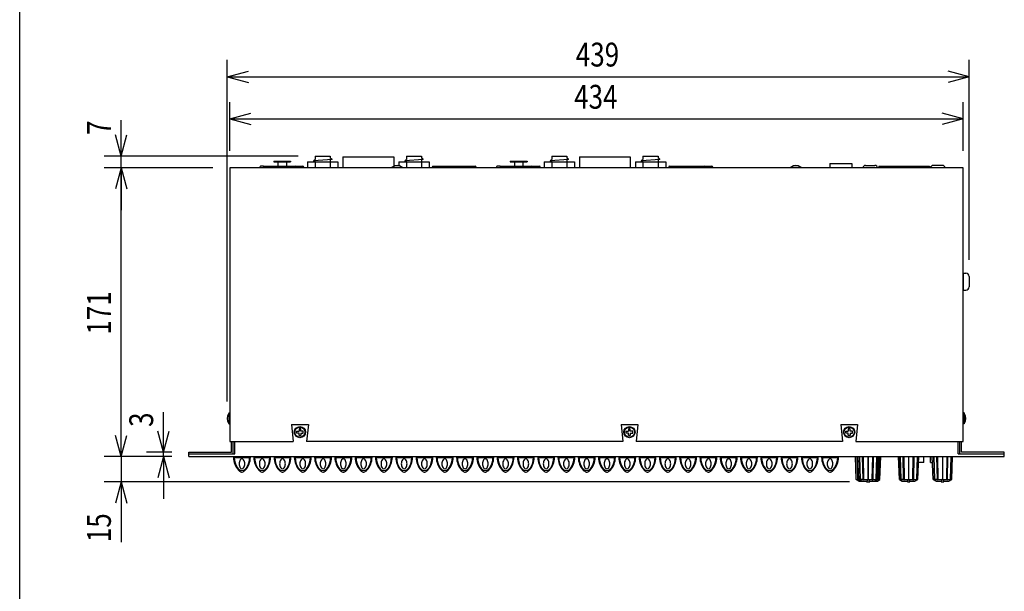
# Model space of a CAD drawing. Extents: x -100 to 800, y -246 to 1090.
# Drawn here: x -100 to 483, y 140 to 479 of the extents above; entities that cross this region are included whole.
import ezdxf
from ezdxf.enums import TextEntityAlignment as Align

# ---------------------------------------------------------------- set-up
doc = ezdxf.new("R2010")
doc.units = 0
doc.header["$LTSCALE"] = 25.4
for name, color, linetype in [('DATA', 7, 'CONTINUOUS'), ('DIMNSIONS', 7, 'CONTINUOUS'), ('HIBINO-BASE', 7, 'CONTINUOUS')]:
    doc.layers.add(name, color=color, linetype=linetype)
doc.styles.get("Standard").update_dxf_attribs({"font": 'txt', "bigfont": 'BIGFONT.SHX'})

msp = doc.modelspace()

# ---------------------------------------------------------------- linework, layer by layer
at = {"layer": 'DATA', "color": 7}
for p, q in [((73.84, 395.29), (84.8, 396.25)), ((74.8, 398), (74.8, 395.87)), ((74.8, 398), (83.8, 398)), ((83.8, 398), (83.8, 396.83)), ((84.8, 396.25), (83.8, 396.83)), ((84.8, 396.25), (83.8, 395.67)), ((91.3, 397.5), (91.3, 391)), ((91.3, 397.5), (121.3, 397.5)), ((121.3, 397.5), (121.3, 392.08)), ((127.84, 395.29), (138.8, 396.25)), ((128.8, 398), (128.8, 395.87)), ((128.8, 398), (137.8, 398)), ((137.8, 398), (137.8, 396.83)), ((138.8, 396.25), (137.8, 396.83)), ((138.8, 396.25), (137.8, 395.67)), ((213.84, 395.29), (224.8, 396.25)), ((214.8, 398), (214.8, 395.87)), ((214.8, 398), (223.8, 398)), ((223.8, 398), (223.8, 396.83)), ((224.8, 396.25), (223.8, 396.83)), ((224.8, 396.25), (223.8, 395.67)), ((231.3, 397.5), (231.3, 391)), ((231.3, 397.5), (261.3, 397.5)), ((261.3, 397.5), (261.3, 391)), ((267.84, 395.29), (278.8, 396.25)), ((268.8, 398), (268.8, 395.87)), ((268.8, 398), (277.8, 398)), ((277.8, 398), (277.8, 396.83)), ((278.8, 396.25), (277.8, 396.83)), ((278.8, 396.25), (277.8, 395.67)), ((42.05, 391.5), (42.05, 391)), ((44.3, 392), (42.55, 392)), ((44.3, 392), (44.3, 391)), ((44.3, 392), (66.3, 392)), ((50.3, 395), (50.3, 394.5)), ((50.3, 395), (60.3, 395)), ((50.3, 394.5), (60.3, 394.5)), ((52.8, 394.5), (52.8, 392)), ((57.8, 394.5), (57.8, 392)), ((60.3, 395), (60.3, 394.5)), ((62.55, 391.5), (62.55, 391)), ((63.05, 392), (67.55, 392)), ((68.05, 391.5), (68.05, 391)), ((70.3, 394.5), (70.3, 391)), ((70.3, 394.5), (88.3, 394.5)), ((73.8, 395.29), (74.8, 395.87)), ((73.8, 395.29), (74.8, 394.71)), ((74.8, 394.71), (74.8, 394.5)), ((74.8, 394.5), (74.8, 391)), ((83.8, 395.67), (83.8, 394.5)), ((83.8, 394.5), (83.8, 391)), ((88.3, 394.5), (88.3, 391)), ((120.05, 391.5), (120.05, 391)), ((120.05, 391.5), (126.55, 391.5)), ((124.3, 394.5), (124.3, 392.4)), ((124.3, 394.5), (142.3, 394.5)), ((126.55, 391.5), (126.55, 391)), ((127.8, 395.29), (128.8, 395.87)), ((127.8, 395.29), (128.8, 394.71)), ((128.8, 394.71), (128.8, 394.5)), ((128.8, 394.5), (128.8, 391)), ((137.8, 395.67), (137.8, 394.5)), ((137.8, 394.5), (137.8, 391)), ((142.3, 394.5), (142.3, 391)), ((144.05, 391.5), (144.05, 391)), ((144.55, 392), (146.3, 392)), ((146.3, 392), (146.3, 391)), ((146.3, 392), (168.3, 392)), ((164.55, 391.5), (164.55, 391)), ((165.05, 392), (169.55, 392)), ((170.05, 391.5), (170.05, 391)), ((182.05, 391.5), (182.05, 391)), ((184.3, 392), (182.55, 392)), ((184.3, 392), (184.3, 391)), ((184.3, 392), (206.3, 392)), ((190.3, 395), (190.3, 394.5)), ((190.3, 395), (200.3, 395)), ((190.3, 394.5), (200.3, 394.5)), ((192.8, 394.5), (192.8, 392)), ((197.8, 394.5), (197.8, 392)), ((200.3, 395), (200.3, 394.5)), ((202.55, 391.5), (202.55, 391)), ((203.05, 392), (207.55, 392)), ((208.05, 391.5), (208.05, 391)), ((210.3, 394.5), (210.3, 391)), ((210.3, 394.5), (228.3, 394.5)), ((213.8, 395.29), (214.8, 395.87)), ((213.8, 395.29), (214.8, 394.71)), ((214.8, 394.71), (214.8, 394.5)), ((214.8, 394.5), (214.8, 391)), ((223.8, 395.67), (223.8, 394.5)), ((223.8, 394.5), (223.8, 391)), ((228.3, 394.5), (228.3, 391)), ((264.3, 394.5), (264.3, 391)), ((264.3, 394.5), (282.3, 394.5)), ((267.8, 395.29), (268.8, 395.87)), ((267.8, 395.29), (268.8, 394.71)), ((268.8, 394.71), (268.8, 394.5)), ((268.8, 394.5), (268.8, 391)), ((277.8, 395.67), (277.8, 394.5)), ((277.8, 394.5), (277.8, 391)), ((282.3, 394.5), (282.3, 391)), ((284.05, 391.5), (284.05, 391)), ((284.55, 392), (286.3, 392)), ((286.3, 392), (286.3, 391)), ((286.3, 392), (308.3, 392)), ((304.55, 391.5), (304.55, 391)), ((305.05, 392), (309.55, 392)), ((310.05, 391.5), (310.05, 391)), ((356.05, 391.5), (356.05, 391)), ((356.05, 391.5), (362.55, 391.5)), ((362.55, 391.5), (362.55, 391)), ((379.3, 393.5), (379.3, 391)), ((379.3, 393.5), (392.3, 393.5)), ((392.3, 393.5), (392.3, 391)), ((400.55, 392.5), (406.05, 392.5)), ((408.3, 392), (408.3, 391)), ((408.3, 392), (438.3, 392)), ((438.3, 392), (438.3, 391)), ((446.05, 392.5), (440.55, 392.5)), ((458.3, 328.6), (458.3, 318.6)), ((458.3, 328.6), (459.8, 328.6)), ((461.8, 326.6), (461.8, 320.6)), ((458.3, 318.6), (459.8, 318.6)), ((23.8, 245.85), (23.8, 239.35)), ((23.8, 245.85), (24.3, 245.85)), ((24.3, 245.85), (24.3, 239.35)), ((458.3, 245.85), (458.3, 239.35)), ((458.8, 245.85), (458.3, 245.85)), ((458.8, 245.85), (458.8, 239.35)), ((23.8, 239.35), (24.3, 239.35)), ((60.8, 239), (70.8, 239)), ((60.8, 239), (61.8, 229)), ((70.8, 239), (69.8, 229)), ((255.8, 239), (265.8, 239)), ((255.8, 239), (256.8, 229)), ((265.8, 239), (264.8, 229)), ((385.8, 239), (395.8, 239)), ((385.8, 239), (386.8, 229)), ((395.8, 239), (394.8, 229)), ((458.8, 239.35), (458.3, 239.35)), ((25.3, 222.6), (25.3, 229)), ((26.3, 221.6), (26.3, 229)), ((27.3, 221.6), (27.3, 229)), ((256.8, 229), (69.8, 229)), ((386.8, 229), (264.8, 229)), ((455.3, 221.6), (455.3, 229)), ((456.3, 221.6), (456.3, 229)), ((457.3, 222.6), (457.3, 229)), ((0, 220), (0, 222.6)), ((0, 222.6), (25.3, 222.6)), ((0, 221.6), (27.3, 221.6)), ((455.3, 221.6), (482.6, 221.6)), ((482.6, 222.6), (457.3, 222.6)), ((482.6, 220), (482.6, 222.6)), ((0, 220), (482.6, 220)), ((26.5, 219.5), (36.5, 219.5)), ((31, 219.5), (31, 220)), ((32, 219.5), (32, 220)), ((38.5, 219.5), (48.5, 219.5)), ((43, 219.5), (43, 220)), ((44, 219.5), (44, 220)), ((50.5, 219.5), (60.5, 219.5)), ((55, 219.5), (55, 220)), ((56, 219.5), (56, 220)), ((62.5, 219.5), (72.5, 219.5)), ((67, 219.5), (67, 220)), ((68, 219.5), (68, 220)), ((74.5, 219.5), (84.5, 219.5)), ((79, 219.5), (79, 220)), ((80, 219.5), (80, 220)), ((86.5, 219.5), (96.5, 219.5)), ((91, 219.5), (91, 220)), ((92, 219.5), (92, 220)), ((98.5, 219.5), (108.5, 219.5)), ((103, 219.5), (103, 220)), ((104, 219.5), (104, 220)), ((110.5, 219.5), (120.5, 219.5)), ((115, 219.5), (115, 220)), ((116, 219.5), (116, 220)), ((122.5, 219.5), (132.5, 219.5)), ((127, 219.5), (127, 220)), ((128, 219.5), (128, 220)), ((134.5, 219.5), (144.5, 219.5)), ((139, 219.5), (139, 220)), ((140, 219.5), (140, 220)), ((146.5, 219.5), (156.5, 219.5)), ((151, 219.5), (151, 220)), ((152, 219.5), (152, 220)), ((158.5, 219.5), (168.5, 219.5)), ((163, 219.5), (163, 220)), ((164, 219.5), (164, 220)), ((170.5, 219.5), (180.5, 219.5)), ((175, 219.5), (175, 220)), ((176, 219.5), (176, 220)), ((182.5, 219.5), (192.5, 219.5)), ((187, 219.5), (187, 220)), ((188, 219.5), (188, 220)), ((194.5, 219.5), (204.5, 219.5)), ((199, 219.5), (199, 220)), ((200, 219.5), (200, 220)), ((206.5, 219.5), (216.5, 219.5)), ((211, 219.5), (211, 220)), ((212, 219.5), (212, 220)), ((218.5, 219.5), (228.5, 219.5)), ((223, 219.5), (223, 220)), ((224, 219.5), (224, 220)), ((230.5, 219.5), (240.5, 219.5)), ((235, 219.5), (235, 220)), ((236, 219.5), (236, 220)), ((242.5, 219.5), (252.5, 219.5)), ((247, 219.5), (247, 220)), ((248, 219.5), (248, 220)), ((254.5, 219.5), (264.5, 219.5)), ((259, 219.5), (259, 220)), ((260, 219.5), (260, 220)), ((266.5, 219.5), (276.5, 219.5)), ((271, 219.5), (271, 220)), ((272, 219.5), (272, 220)), ((278.5, 219.5), (288.5, 219.5)), ((283, 219.5), (283, 220)), ((284, 219.5), (284, 220)), ((290.5, 219.5), (300.5, 219.5)), ((295, 219.5), (295, 220)), ((296, 219.5), (296, 220)), ((302.5, 219.5), (312.5, 219.5)), ((307, 219.5), (307, 220)), ((308, 219.5), (308, 220)), ((314.5, 219.5), (324.5, 219.5)), ((319, 219.5), (319, 220)), ((320, 219.5), (320, 220)), ((326.5, 219.5), (336.5, 219.5)), ((331, 219.5), (331, 220)), ((332, 219.5), (332, 220)), ((338.5, 219.5), (348.5, 219.5)), ((343, 219.5), (343, 220)), ((344, 219.5), (344, 220)), ((350.5, 219.5), (360.5, 219.5)), ((355, 219.5), (355, 220)), ((356, 219.5), (356, 220)), ((362.5, 219.5), (372.5, 219.5)), ((367, 219.5), (367, 220)), ((368, 219.5), (368, 220)), ((374.5, 219.5), (384.5, 219.5)), ((379, 219.5), (379, 220)), ((380, 219.5), (380, 220)), ((395, 206.5), (394.5, 220)), ((395.37, 220), (395.81, 206.5)), ((395.66, 220), (396.09, 206.5)), ((396.5, 206.5), (396, 220)), ((396, 220), (408, 220)), ((396.67, 220), (397.1, 206.5)), ((396.95, 220), (397.39, 206.5)), ((399.01, 206.5), (398.76, 220)), ((399.5, 206.5), (399.25, 220)), ((402, 206.86), (402, 220)), ((402, 220), (402, 206.86)), ((404.5, 206.5), (404.75, 220)), ((404.99, 206.5), (405.24, 220)), ((407.05, 220), (406.61, 206.5)), ((407.33, 220), (406.9, 206.5)), ((407.5, 206.5), (408, 220)), ((408.35, 220), (407.91, 206.5)), ((408.63, 220), (408.2, 206.5)), ((409, 206.5), (409.5, 220)), ((420.5, 206.5), (420, 220)), ((420, 220), (432, 220)), ((420.67, 220), (421.1, 206.5)), ((420.95, 220), (421.39, 206.5)), ((423.01, 206.5), (422.76, 220)), ((423.5, 206.5), (423.25, 220)), ((426, 220), (426, 206.86)), ((428.5, 206.5), (428.75, 220)), ((428.99, 206.5), (429.24, 220)), ((431.05, 220), (430.61, 206.5)), ((431.33, 220), (430.9, 206.5)), ((431.5, 206.5), (432, 220)), ((435, 216.5), (431.87, 216.5)), ((435, 216.5), (435, 220)), ((439, 216.5), (439, 220)), ((439, 216.5), (440.13, 216.5)), ((440.5, 206.5), (440, 220)), ((440, 220), (452, 220)), ((440.67, 220), (441.1, 206.5)), ((440.95, 220), (441.39, 206.5)), ((443.01, 206.5), (442.76, 220)), ((443.5, 206.5), (443.25, 220)), ((446, 220), (446, 206.86)), ((448.5, 206.5), (448.75, 220)), ((448.99, 206.5), (449.24, 220)), ((451.05, 220), (450.61, 206.5)), ((451.33, 220), (450.9, 206.5)), ((451.5, 206.5), (452, 220)), ((396.5, 205.5), (395, 206.5)), ((395, 206.5), (395.81, 206.5)), ((396.38, 206), (395.81, 206.5)), ((396.09, 206.5), (397.1, 206.5)), ((397.1, 206.5), (396.09, 206.5)), ((396.38, 206), (396.09, 206.5)), ((396.5, 206.5), (397.1, 206.5)), ((396.5, 206.5), (398.25, 205.5)), ((397.1, 206.5), (396.5, 206.5)), ((397.1, 206.5), (396.5, 206.5)), ((396.5, 205.5), (401, 205.5)), ((397.1, 206.5), (397.67, 206)), ((397.39, 206.5), (398.26, 206.5)), ((398.26, 206.5), (397.39, 206.5)), ((397.39, 206.5), (399.01, 206.5)), ((399.01, 206.5), (397.39, 206.5)), ((399.01, 206.5), (397.39, 206.5)), ((397.39, 206.5), (397.67, 206)), ((398.25, 205.5), (401.25, 205.5)), ((399.5, 206), (399.01, 206.5)), ((399.5, 206.5), (401.8, 206.5)), ((399.5, 206.5), (399.5, 206)), ((401, 205), (401, 205.5)), ((401, 205), (403, 205)), ((402, 206.86), (401.25, 205.5)), ((401.25, 205.5), (401.25, 205)), ((401.25, 205), (402.75, 205)), ((402, 206.86), (402.75, 205.5)), ((402.2, 206.5), (404.5, 206.5)), ((402.75, 205.5), (405.75, 205.5)), ((402.75, 205.5), (402.75, 205)), ((403, 205.5), (407.5, 205.5)), ((403, 205), (403, 205.5)), ((404.5, 206), (404.99, 206.5)), ((404.5, 206.5), (404.5, 206)), ((404.99, 206.5), (406.61, 206.5)), ((404.99, 206.5), (406.61, 206.5)), ((405.74, 206.5), (406.61, 206.5)), ((405.75, 205.5), (407.5, 206.5)), ((406.61, 206.5), (406.33, 206)), ((406.9, 206.5), (406.33, 206)), ((406.9, 206.5), (407.91, 206.5)), ((406.9, 206.5), (407.5, 206.5)), ((406.9, 206.5), (407.5, 206.5)), ((407.5, 205.5), (409, 206.5)), ((407.63, 206), (407.91, 206.5)), ((407.63, 206), (408.2, 206.5)), ((408.2, 206.5), (409, 206.5)), ((420.5, 206.5), (421.1, 206.5)), ((420.5, 206.5), (422.25, 205.5)), ((421.1, 206.5), (420.5, 206.5)), ((421.1, 206.5), (420.5, 206.5)), ((421.1, 206.5), (421.67, 206)), ((421.39, 206.5), (423.01, 206.5)), ((423.01, 206.5), (421.39, 206.5)), ((423.01, 206.5), (421.39, 206.5)), ((421.39, 206.5), (421.67, 206)), ((422.25, 205.5), (425.25, 205.5)), ((423.5, 206), (423.01, 206.5)), ((423.5, 206.5), (425.8, 206.5)), ((423.5, 206.5), (423.5, 206)), ((426, 206.86), (425.25, 205.5)), ((425.25, 205.5), (425.25, 205)), ((425.25, 205), (426.75, 205)), ((426, 206.86), (426.75, 205.5)), ((426.2, 206.5), (428.5, 206.5)), ((426.75, 205.5), (429.75, 205.5)), ((426.75, 205.5), (426.75, 205)), ((428.5, 206), (428.99, 206.5)), ((428.5, 206.5), (428.5, 206)), ((428.99, 206.5), (430.61, 206.5)), ((428.99, 206.5), (430.61, 206.5)), ((429.75, 205.5), (431.5, 206.5)), ((430.61, 206.5), (430.33, 206)), ((430.9, 206.5), (430.33, 206)), ((430.9, 206.5), (431.5, 206.5)), ((430.9, 206.5), (431.5, 206.5)), ((440.5, 206.5), (441.1, 206.5)), ((440.5, 206.5), (442.25, 205.5)), ((441.1, 206.5), (440.5, 206.5)), ((441.1, 206.5), (440.5, 206.5)), ((441.1, 206.5), (441.67, 206)), ((441.39, 206.5), (443.01, 206.5)), ((443.01, 206.5), (441.39, 206.5)), ((443.01, 206.5), (441.39, 206.5)), ((441.39, 206.5), (441.67, 206)), ((442.25, 205.5), (445.25, 205.5)), ((443.5, 206), (443.01, 206.5)), ((443.5, 206.5), (445.8, 206.5)), ((443.5, 206.5), (443.5, 206)), ((446, 206.86), (445.25, 205.5)), ((445.25, 205.5), (445.25, 205)), ((445.25, 205), (446.75, 205)), ((446, 206.86), (446.75, 205.5)), ((446.2, 206.5), (448.5, 206.5)), ((446.75, 205.5), (449.75, 205.5)), ((446.75, 205.5), (446.75, 205)), ((448.5, 206), (448.99, 206.5)), ((448.5, 206.5), (448.5, 206)), ((448.99, 206.5), (450.61, 206.5)), ((448.99, 206.5), (450.61, 206.5)), ((449.75, 205.5), (451.5, 206.5)), ((450.61, 206.5), (450.33, 206)), ((450.9, 206.5), (450.33, 206)), ((450.9, 206.5), (451.5, 206.5)), ((450.9, 206.5), (451.5, 206.5))]:
    msp.add_line(p, q, dxfattribs=at)
for points in [[(394.8, 229), (458.3, 229), (458.3, 391), (24.3, 391), (24.3, 229), (61.8, 229)], [(65.3, 234), (63.8, 234), (63.8, 235), (65.3, 235)], [(66.3, 235), (66.3, 236.5), (65.3, 236.5), (65.3, 235)], [(66.3, 234), (66.3, 232.5), (65.3, 232.5), (65.3, 234)], [(66.3, 234), (67.8, 234), (67.8, 235), (66.3, 235)], [(260.3, 234), (258.8, 234), (258.8, 235), (260.3, 235)], [(261.3, 235), (261.3, 236.5), (260.3, 236.5), (260.3, 235)], [(261.3, 234), (261.3, 232.5), (260.3, 232.5), (260.3, 234)], [(261.3, 234), (262.8, 234), (262.8, 235), (261.3, 235)], [(390.3, 234), (388.8, 234), (388.8, 235), (390.3, 235)], [(391.3, 235), (391.3, 236.5), (390.3, 236.5), (390.3, 235)], [(391.3, 234), (391.3, 232.5), (390.3, 232.5), (390.3, 234)], [(391.3, 234), (392.8, 234), (392.8, 235), (391.3, 235)]]:
    msp.add_lwpolyline(points, dxfattribs=at)
for centre, radius in [((65.8, 234.5), 3.3), ((65.8, 234.5), 3), ((260.8, 234.5), 3.3), ((260.8, 234.5), 3), ((390.8, 234.5), 3.3), ((390.8, 234.5), 3)]:
    msp.add_circle(centre, radius, dxfattribs=at)
for centre, radius, start, end in [((42.55, 391.5), 0.5, 90, 180), ((63.05, 391.5), 0.5, 90, 180), ((67.55, 391.5), 0.5, 0, 90), ((123.3, 387.5), 5, 53.1301, 126.8699), ((144.55, 391.5), 0.5, 90, 180), ((165.05, 391.5), 0.5, 90, 180), ((169.55, 391.5), 0.5, 0, 90), ((182.55, 391.5), 0.5, 90, 180), ((203.05, 391.5), 0.5, 90, 180), ((207.55, 391.5), 0.5, 0, 90), ((284.55, 391.5), 0.5, 90, 180), ((305.05, 391.5), 0.5, 90, 180), ((309.55, 391.5), 0.5, 0, 90), ((359.3, 387.5), 5, 53.1301, 126.8699), ((400.55, 391), 1.5, 90, 180), ((406.05, 391), 1.5, 0, 90), ((440.55, 391), 1.5, 90, 180), ((446.05, 391), 1.5, 0, 90), ((459.8, 326.6), 2, 0, 90), ((459.8, 320.6), 2, 270, 0), ((27.8, 242.6), 5, 143.1301, 216.8699), ((454.8, 242.6), 5, 323.1301, 36.8699), ((37.69, 219.63), 11.19, 180.66535, 222.96237), ((38, 219.39), 11, 179.42701, 213.29235), ((33.94, 215.89), 4.13, 146.70765, 181.87508), ((33.94, 215.61), 4.13, 178.12492, 213.29235), ((31.59, 217.44), 1.31, 94.03066, 147.27068), ((31.41, 217.44), 1.31, 32.72932, 85.96934), ((29.06, 215.89), 4.13, 358.12492, 33.29235), ((29.06, 215.61), 4.13, 326.70765, 1.87508), ((25.31, 219.63), 11.19, 317.03763, 359.33465), ((25, 219.39), 11, 326.70765, 0.57299), ((49.69, 219.63), 11.19, 180.66535, 222.96237), ((50, 219.39), 11, 179.42701, 213.29235), ((45.94, 215.89), 4.13, 146.70765, 181.87508), ((45.94, 215.61), 4.13, 178.12492, 213.29235), ((43.59, 217.44), 1.31, 94.03066, 147.27068), ((43.41, 217.44), 1.31, 32.72932, 85.96934), ((41.06, 215.89), 4.13, 358.12492, 33.29235), ((41.06, 215.61), 4.13, 326.70765, 1.87508), ((37.31, 219.63), 11.19, 317.03763, 359.33465), ((37, 219.39), 11, 326.70765, 0.57299), ((61.69, 219.63), 11.19, 180.66535, 222.96237), ((62, 219.39), 11, 179.42701, 213.29235), ((57.94, 215.89), 4.13, 146.70765, 181.87508), ((57.94, 215.61), 4.13, 178.12492, 213.29235), ((55.59, 217.44), 1.31, 94.03066, 147.27068), ((55.41, 217.44), 1.31, 32.72932, 85.96934), ((53.06, 215.89), 4.13, 358.12492, 33.29235), ((53.06, 215.61), 4.13, 326.70765, 1.87508), ((49.31, 219.63), 11.19, 317.03763, 359.33465), ((49, 219.39), 11, 326.70765, 0.57299), ((73.69, 219.63), 11.19, 180.66535, 222.96237), ((74, 219.39), 11, 179.42701, 213.29235), ((69.94, 215.89), 4.13, 146.70765, 181.87508), ((69.94, 215.61), 4.13, 178.12492, 213.29235), ((67.59, 217.44), 1.31, 94.03066, 147.27068), ((67.41, 217.44), 1.31, 32.72932, 85.96934), ((65.06, 215.89), 4.13, 358.12492, 33.29235), ((65.06, 215.61), 4.13, 326.70765, 1.87508), ((61.31, 219.63), 11.19, 317.03763, 359.33465), ((61, 219.39), 11, 326.70765, 0.57299), ((85.69, 219.63), 11.19, 180.66535, 222.96237), ((86, 219.39), 11, 179.42701, 213.29235), ((81.94, 215.89), 4.13, 146.70765, 181.87508), ((81.94, 215.61), 4.13, 178.12492, 213.29235), ((79.59, 217.44), 1.31, 94.03066, 147.27068), ((79.41, 217.44), 1.31, 32.72932, 85.96934), ((77.06, 215.89), 4.13, 358.12492, 33.29235), ((77.06, 215.61), 4.13, 326.70765, 1.87508), ((73.31, 219.63), 11.19, 317.03763, 359.33465), ((73, 219.39), 11, 326.70765, 0.57299), ((97.69, 219.63), 11.19, 180.66535, 222.96237), ((98, 219.39), 11, 179.42701, 213.29235), ((93.94, 215.89), 4.13, 146.70765, 181.87508), ((93.94, 215.61), 4.13, 178.12492, 213.29235), ((91.59, 217.44), 1.31, 94.03066, 147.27068), ((91.41, 217.44), 1.31, 32.72932, 85.96934), ((89.06, 215.89), 4.13, 358.12492, 33.29235), ((89.06, 215.61), 4.13, 326.70765, 1.87508), ((85.31, 219.63), 11.19, 317.03763, 359.33465), ((85, 219.39), 11, 326.70765, 0.57299), ((109.69, 219.63), 11.19, 180.66535, 222.96237), ((110, 219.39), 11, 179.42701, 213.29235), ((105.94, 215.89), 4.13, 146.70765, 181.87508), ((105.94, 215.61), 4.13, 178.12492, 213.29235), ((103.59, 217.44), 1.31, 94.03066, 147.27068), ((103.41, 217.44), 1.31, 32.72932, 85.96934), ((101.06, 215.89), 4.13, 358.12492, 33.29235), ((101.06, 215.61), 4.13, 326.70765, 1.87508), ((97.31, 219.63), 11.19, 317.03763, 359.33465), ((97, 219.39), 11, 326.70765, 0.57299), ((121.69, 219.63), 11.19, 180.66535, 222.96237), ((122, 219.39), 11, 179.42701, 213.29235), ((117.94, 215.89), 4.13, 146.70765, 181.87508), ((117.94, 215.61), 4.13, 178.12492, 213.29235), ((115.59, 217.44), 1.31, 94.03066, 147.27068), ((115.41, 217.44), 1.31, 32.72932, 85.96934), ((113.06, 215.89), 4.13, 358.12492, 33.29235), ((113.06, 215.61), 4.13, 326.70765, 1.87508), ((109.31, 219.63), 11.19, 317.03763, 359.33465), ((109, 219.39), 11, 326.70765, 0.57299), ((133.69, 219.63), 11.19, 180.66535, 222.96237), ((134, 219.39), 11, 179.42701, 213.29235), ((129.94, 215.89), 4.13, 146.70765, 181.87508), ((129.94, 215.61), 4.13, 178.12492, 213.29235), ((127.59, 217.44), 1.31, 94.03066, 147.27068), ((127.41, 217.44), 1.31, 32.72932, 85.96934), ((125.06, 215.89), 4.13, 358.12492, 33.29235), ((125.06, 215.61), 4.13, 326.70765, 1.87508), ((121.31, 219.63), 11.19, 317.03763, 359.33465), ((121, 219.39), 11, 326.70765, 0.57299), ((145.69, 219.63), 11.19, 180.66535, 222.96237), ((146, 219.39), 11, 179.42701, 213.29235), ((141.94, 215.89), 4.13, 146.70765, 181.87508), ((141.94, 215.61), 4.13, 178.12492, 213.29235), ((139.59, 217.44), 1.31, 94.03066, 147.27068), ((139.41, 217.44), 1.31, 32.72932, 85.96934), ((137.06, 215.89), 4.13, 358.12492, 33.29235), ((137.06, 215.61), 4.13, 326.70765, 1.87508), ((133.31, 219.63), 11.19, 317.03763, 359.33465), ((133, 219.39), 11, 326.70765, 0.57299), ((157.69, 219.63), 11.19, 180.66535, 222.96237), ((158, 219.39), 11, 179.42701, 213.29235), ((153.94, 215.89), 4.13, 146.70765, 181.87508), ((153.94, 215.61), 4.13, 178.12492, 213.29235), ((151.59, 217.44), 1.31, 94.03066, 147.27068), ((151.41, 217.44), 1.31, 32.72932, 85.96934), ((149.06, 215.89), 4.13, 358.12492, 33.29235), ((149.06, 215.61), 4.13, 326.70765, 1.87508), ((145.31, 219.63), 11.19, 317.03763, 359.33465), ((145, 219.39), 11, 326.70765, 0.57299), ((169.69, 219.63), 11.19, 180.66535, 222.96237), ((170, 219.39), 11, 179.42701, 213.29235), ((165.94, 215.89), 4.13, 146.70765, 181.87508), ((165.94, 215.61), 4.13, 178.12492, 213.29235), ((163.59, 217.44), 1.31, 94.03066, 147.27068), ((163.41, 217.44), 1.31, 32.72932, 85.96934), ((161.06, 215.89), 4.13, 358.12492, 33.29235), ((161.06, 215.61), 4.13, 326.70765, 1.87508), ((157.31, 219.63), 11.19, 317.03763, 359.33465), ((157, 219.39), 11, 326.70765, 0.57299), ((181.69, 219.63), 11.19, 180.66535, 222.96237), ((182, 219.39), 11, 179.42701, 213.29235), ((177.94, 215.89), 4.13, 146.70765, 181.87508), ((177.94, 215.61), 4.13, 178.12492, 213.29235), ((175.59, 217.44), 1.31, 94.03066, 147.27068), ((175.41, 217.44), 1.31, 32.72932, 85.96934), ((173.06, 215.89), 4.13, 358.12492, 33.29235), ((173.06, 215.61), 4.13, 326.70765, 1.87508), ((169.31, 219.63), 11.19, 317.03763, 359.33465), ((169, 219.39), 11, 326.70765, 0.57299), ((193.69, 219.63), 11.19, 180.66535, 222.96237), ((194, 219.39), 11, 179.42701, 213.29235), ((189.94, 215.89), 4.13, 146.70765, 181.87508), ((189.94, 215.61), 4.13, 178.12492, 213.29235), ((187.59, 217.44), 1.31, 94.03066, 147.27068), ((187.41, 217.44), 1.31, 32.72932, 85.96934), ((185.06, 215.89), 4.13, 358.12492, 33.29235), ((185.06, 215.61), 4.13, 326.70765, 1.87508), ((181.31, 219.63), 11.19, 317.03763, 359.33465), ((181, 219.39), 11, 326.70765, 0.57299), ((205.69, 219.63), 11.19, 180.66535, 222.96237), ((206, 219.39), 11, 179.42701, 213.29235), ((201.94, 215.89), 4.13, 146.70765, 181.87508), ((201.94, 215.61), 4.13, 178.12492, 213.29235), ((199.59, 217.44), 1.31, 94.03066, 147.27068), ((199.41, 217.44), 1.31, 32.72932, 85.96934), ((197.06, 215.89), 4.13, 358.12492, 33.29235), ((197.06, 215.61), 4.13, 326.70765, 1.87508), ((193.31, 219.63), 11.19, 317.03763, 359.33465), ((193, 219.39), 11, 326.70765, 0.57299), ((217.69, 219.63), 11.19, 180.66535, 222.96237), ((218, 219.39), 11, 179.42701, 213.29235), ((213.94, 215.89), 4.13, 146.70765, 181.87508), ((213.94, 215.61), 4.13, 178.12492, 213.29235), ((211.59, 217.44), 1.31, 94.03066, 147.27068), ((211.41, 217.44), 1.31, 32.72932, 85.96934), ((209.06, 215.89), 4.13, 358.12492, 33.29235), ((209.06, 215.61), 4.13, 326.70765, 1.87508), ((205.31, 219.63), 11.19, 317.03763, 359.33465), ((205, 219.39), 11, 326.70765, 0.57299), ((229.69, 219.63), 11.19, 180.66535, 222.96237), ((230, 219.39), 11, 179.42701, 213.29235), ((225.94, 215.89), 4.13, 146.70765, 181.87508), ((225.94, 215.61), 4.13, 178.12492, 213.29235), ((223.59, 217.44), 1.31, 94.03066, 147.27068), ((223.41, 217.44), 1.31, 32.72932, 85.96934), ((221.06, 215.89), 4.13, 358.12492, 33.29235), ((221.06, 215.61), 4.13, 326.70765, 1.87508), ((217.31, 219.63), 11.19, 317.03763, 359.33465), ((217, 219.39), 11, 326.70765, 0.57299), ((241.69, 219.63), 11.19, 180.66535, 222.96237), ((242, 219.39), 11, 179.42701, 213.29235), ((237.94, 215.89), 4.13, 146.70765, 181.87508), ((237.94, 215.61), 4.13, 178.12492, 213.29235), ((235.59, 217.44), 1.31, 94.03066, 147.27068), ((235.41, 217.44), 1.31, 32.72932, 85.96934), ((233.06, 215.89), 4.13, 358.12492, 33.29235), ((233.06, 215.61), 4.13, 326.70765, 1.87508), ((229.31, 219.63), 11.19, 317.03763, 359.33465), ((229, 219.39), 11, 326.70765, 0.57299), ((253.69, 219.63), 11.19, 180.66535, 222.96237), ((254, 219.39), 11, 179.42701, 213.29235), ((249.94, 215.89), 4.13, 146.70765, 181.87508), ((249.94, 215.61), 4.13, 178.12492, 213.29235), ((247.59, 217.44), 1.31, 94.03066, 147.27068), ((247.41, 217.44), 1.31, 32.72932, 85.96934), ((245.06, 215.89), 4.13, 358.12492, 33.29235), ((245.06, 215.61), 4.13, 326.70765, 1.87508), ((241.31, 219.63), 11.19, 317.03763, 359.33465), ((241, 219.39), 11, 326.70765, 0.57299), ((265.69, 219.63), 11.19, 180.66535, 222.96237), ((266, 219.39), 11, 179.42701, 213.29235), ((261.94, 215.89), 4.13, 146.70765, 181.87508), ((261.94, 215.61), 4.13, 178.12492, 213.29235), ((259.59, 217.44), 1.31, 94.03066, 147.27068), ((259.41, 217.44), 1.31, 32.72932, 85.96934), ((257.06, 215.89), 4.13, 358.12492, 33.29235), ((257.06, 215.61), 4.13, 326.70765, 1.87508), ((253.31, 219.63), 11.19, 317.03763, 359.33465), ((253, 219.39), 11, 326.70765, 0.57299), ((277.69, 219.63), 11.19, 180.66535, 222.96237), ((278, 219.39), 11, 179.42701, 213.29235), ((273.94, 215.89), 4.13, 146.70765, 181.87508), ((273.94, 215.61), 4.13, 178.12492, 213.29235), ((271.59, 217.44), 1.31, 94.03066, 147.27068), ((271.41, 217.44), 1.31, 32.72932, 85.96934), ((269.06, 215.89), 4.13, 358.12492, 33.29235), ((269.06, 215.61), 4.13, 326.70765, 1.87508), ((265.31, 219.63), 11.19, 317.03763, 359.33465), ((265, 219.39), 11, 326.70765, 0.57299), ((289.69, 219.63), 11.19, 180.66535, 222.96237), ((290, 219.39), 11, 179.42701, 213.29235), ((285.94, 215.89), 4.13, 146.70765, 181.87508), ((285.94, 215.61), 4.13, 178.12492, 213.29235), ((283.59, 217.44), 1.31, 94.03066, 147.27068), ((283.41, 217.44), 1.31, 32.72932, 85.96934), ((281.06, 215.89), 4.13, 358.12492, 33.29235), ((281.06, 215.61), 4.13, 326.70765, 1.87508), ((277.31, 219.63), 11.19, 317.03763, 359.33465), ((277, 219.39), 11, 326.70765, 0.57299), ((301.69, 219.63), 11.19, 180.66535, 222.96237), ((302, 219.39), 11, 179.42701, 213.29235), ((297.94, 215.89), 4.13, 146.70765, 181.87508), ((297.94, 215.61), 4.13, 178.12492, 213.29235), ((295.59, 217.44), 1.31, 94.03066, 147.27068), ((295.41, 217.44), 1.31, 32.72932, 85.96934), ((293.06, 215.89), 4.13, 358.12492, 33.29235), ((293.06, 215.61), 4.13, 326.70765, 1.87508), ((289.31, 219.63), 11.19, 317.03763, 359.33465), ((289, 219.39), 11, 326.70765, 0.57299), ((313.69, 219.63), 11.19, 180.66535, 222.96237), ((314, 219.39), 11, 179.42701, 213.29235), ((309.94, 215.89), 4.13, 146.70765, 181.87508), ((309.94, 215.61), 4.13, 178.12492, 213.29235), ((307.59, 217.44), 1.31, 94.03066, 147.27068), ((307.41, 217.44), 1.31, 32.72932, 85.96934), ((305.06, 215.89), 4.13, 358.12492, 33.29235), ((305.06, 215.61), 4.13, 326.70765, 1.87508), ((301.31, 219.63), 11.19, 317.03763, 359.33465), ((301, 219.39), 11, 326.70765, 0.57299), ((325.69, 219.63), 11.19, 180.66535, 222.96237), ((326, 219.39), 11, 179.42701, 213.29235), ((321.94, 215.89), 4.13, 146.70765, 181.87508), ((321.94, 215.61), 4.13, 178.12492, 213.29235), ((319.59, 217.44), 1.31, 94.03066, 147.27068), ((319.41, 217.44), 1.31, 32.72932, 85.96934), ((317.06, 215.89), 4.13, 358.12492, 33.29235), ((317.06, 215.61), 4.13, 326.70765, 1.87508), ((313.31, 219.63), 11.19, 317.03763, 359.33465), ((313, 219.39), 11, 326.70765, 0.57299), ((337.69, 219.63), 11.19, 180.66535, 222.96237), ((338, 219.39), 11, 179.42701, 213.29235), ((333.94, 215.89), 4.13, 146.70765, 181.87508), ((333.94, 215.61), 4.13, 178.12492, 213.29235), ((331.59, 217.44), 1.31, 94.03066, 147.27068), ((331.41, 217.44), 1.31, 32.72932, 85.96934), ((329.06, 215.89), 4.13, 358.12492, 33.29235), ((329.06, 215.61), 4.13, 326.70765, 1.87508), ((325.31, 219.63), 11.19, 317.03763, 359.33465), ((325, 219.39), 11, 326.70765, 0.57299), ((349.69, 219.63), 11.19, 180.66535, 222.96237), ((350, 219.39), 11, 179.42701, 213.29235), ((345.94, 215.89), 4.13, 146.70765, 181.87508), ((345.94, 215.61), 4.13, 178.12492, 213.29235), ((343.59, 217.44), 1.31, 94.03066, 147.27068), ((343.41, 217.44), 1.31, 32.72932, 85.96934), ((341.06, 215.89), 4.13, 358.12492, 33.29235), ((341.06, 215.61), 4.13, 326.70765, 1.87508), ((337.31, 219.63), 11.19, 317.03763, 359.33465), ((337, 219.39), 11, 326.70765, 0.57299), ((361.69, 219.63), 11.19, 180.66535, 222.96237), ((362, 219.39), 11, 179.42701, 213.29235), ((357.94, 215.89), 4.13, 146.70765, 181.87508), ((357.94, 215.61), 4.13, 178.12492, 213.29235), ((355.59, 217.44), 1.31, 94.03066, 147.27068), ((355.41, 217.44), 1.31, 32.72932, 85.96934), ((353.06, 215.89), 4.13, 358.12492, 33.29235), ((353.06, 215.61), 4.13, 326.70765, 1.87508), ((349.31, 219.63), 11.19, 317.03763, 359.33465), ((349, 219.39), 11, 326.70765, 0.57299), ((373.69, 219.63), 11.19, 180.66535, 222.96237), ((374, 219.39), 11, 179.42701, 213.29235), ((369.94, 215.89), 4.13, 146.70765, 181.87508), ((369.94, 215.61), 4.13, 178.12492, 213.29235), ((367.59, 217.44), 1.31, 94.03066, 147.27068), ((367.41, 217.44), 1.31, 32.72932, 85.96934), ((365.06, 215.89), 4.13, 358.12492, 33.29235), ((365.06, 215.61), 4.13, 326.70765, 1.87508), ((361.31, 219.63), 11.19, 317.03763, 359.33465), ((361, 219.39), 11, 326.70765, 0.57299), ((385.69, 219.63), 11.19, 180.66535, 222.96237), ((386, 219.39), 11, 179.42701, 213.29235), ((381.94, 215.89), 4.13, 146.70765, 181.87508), ((381.94, 215.61), 4.13, 178.12492, 213.29235), ((379.59, 217.44), 1.31, 94.03066, 147.27068), ((379.41, 217.44), 1.31, 32.72932, 85.96934), ((377.06, 215.89), 4.13, 358.12492, 33.29235), ((377.06, 215.61), 4.13, 326.70765, 1.87508), ((373.31, 219.63), 11.19, 317.03763, 359.33465), ((373, 219.39), 11, 326.70765, 0.57299), ((31.75, 215.24), 3.5, 212.72932, 265.96934), ((32.43, 214.61), 3.92, 221.69046, 252.87854), ((31.59, 214.06), 1.31, 212.72932, 265.96934), ((31.5, 211.31), 0.5, 243.13981, 296.86019), ((31.25, 215.24), 3.5, 274.03066, 327.27068), ((31.41, 214.06), 1.31, 274.03066, 327.27068), ((30.57, 214.61), 3.92, 287.12146, 318.30954), ((43.75, 215.24), 3.5, 212.72932, 265.96934), ((44.43, 214.61), 3.92, 221.69046, 252.87854), ((43.59, 214.06), 1.31, 212.72932, 265.96934), ((43.5, 211.31), 0.5, 243.13981, 296.86019), ((43.25, 215.24), 3.5, 274.03066, 327.27068), ((43.41, 214.06), 1.31, 274.03066, 327.27068), ((42.57, 214.61), 3.92, 287.12146, 318.30954), ((55.75, 215.24), 3.5, 212.72932, 265.96934), ((56.43, 214.61), 3.92, 221.69046, 252.87854), ((55.59, 214.06), 1.31, 212.72932, 265.96934), ((55.5, 211.31), 0.5, 243.13981, 296.86019), ((55.25, 215.24), 3.5, 274.03066, 327.27068), ((55.41, 214.06), 1.31, 274.03066, 327.27068), ((54.57, 214.61), 3.92, 287.12146, 318.30954), ((67.75, 215.24), 3.5, 212.72932, 265.96934), ((68.43, 214.61), 3.92, 221.69046, 252.87854), ((67.59, 214.06), 1.31, 212.72932, 265.96934), ((67.5, 211.31), 0.5, 243.13981, 296.86019), ((67.25, 215.24), 3.5, 274.03066, 327.27068), ((67.41, 214.06), 1.31, 274.03066, 327.27068), ((66.57, 214.61), 3.92, 287.12146, 318.30954), ((79.75, 215.24), 3.5, 212.72932, 265.96934), ((80.43, 214.61), 3.92, 221.69046, 252.87854), ((79.59, 214.06), 1.31, 212.72932, 265.96934), ((79.5, 211.31), 0.5, 243.13981, 296.86019), ((79.25, 215.24), 3.5, 274.03066, 327.27068), ((79.41, 214.06), 1.31, 274.03066, 327.27068), ((78.57, 214.61), 3.92, 287.12146, 318.30954), ((91.75, 215.24), 3.5, 212.72932, 265.96934), ((92.43, 214.61), 3.92, 221.69046, 252.87854), ((91.59, 214.06), 1.31, 212.72932, 265.96934), ((91.5, 211.31), 0.5, 243.13981, 296.86019), ((91.25, 215.24), 3.5, 274.03066, 327.27068), ((91.41, 214.06), 1.31, 274.03066, 327.27068), ((90.57, 214.61), 3.92, 287.12146, 318.30954), ((103.75, 215.24), 3.5, 212.72932, 265.96934), ((104.43, 214.61), 3.92, 221.69046, 252.87854), ((103.59, 214.06), 1.31, 212.72932, 265.96934), ((103.5, 211.31), 0.5, 243.13981, 296.86019), ((103.25, 215.24), 3.5, 274.03066, 327.27068), ((103.41, 214.06), 1.31, 274.03066, 327.27068), ((102.57, 214.61), 3.92, 287.12146, 318.30954), ((115.75, 215.24), 3.5, 212.72932, 265.96934), ((116.43, 214.61), 3.92, 221.69046, 252.87854), ((115.59, 214.06), 1.31, 212.72932, 265.96934), ((115.5, 211.31), 0.5, 243.13981, 296.86019), ((115.25, 215.24), 3.5, 274.03066, 327.27068), ((115.41, 214.06), 1.31, 274.03066, 327.27068), ((114.57, 214.61), 3.92, 287.12146, 318.30954), ((127.75, 215.24), 3.5, 212.72932, 265.96934), ((128.43, 214.61), 3.92, 221.69046, 252.87854), ((127.59, 214.06), 1.31, 212.72932, 265.96934), ((127.5, 211.31), 0.5, 243.13981, 296.86019), ((127.25, 215.24), 3.5, 274.03066, 327.27068), ((127.41, 214.06), 1.31, 274.03066, 327.27068), ((126.57, 214.61), 3.92, 287.12146, 318.30954), ((139.75, 215.24), 3.5, 212.72932, 265.96934), ((140.43, 214.61), 3.92, 221.69046, 252.87854), ((139.59, 214.06), 1.31, 212.72932, 265.96934), ((139.5, 211.31), 0.5, 243.13981, 296.86019), ((139.25, 215.24), 3.5, 274.03066, 327.27068), ((139.41, 214.06), 1.31, 274.03066, 327.27068), ((138.57, 214.61), 3.92, 287.12146, 318.30954), ((151.75, 215.24), 3.5, 212.72932, 265.96934), ((152.43, 214.61), 3.92, 221.69046, 252.87854), ((151.59, 214.06), 1.31, 212.72932, 265.96934), ((151.5, 211.31), 0.5, 243.13981, 296.86019), ((151.25, 215.24), 3.5, 274.03066, 327.27068), ((151.41, 214.06), 1.31, 274.03066, 327.27068), ((150.57, 214.61), 3.92, 287.12146, 318.30954), ((163.75, 215.24), 3.5, 212.72932, 265.96934), ((164.43, 214.61), 3.92, 221.69046, 252.87854), ((163.59, 214.06), 1.31, 212.72932, 265.96934), ((163.5, 211.31), 0.5, 243.13981, 296.86019), ((163.25, 215.24), 3.5, 274.03066, 327.27068), ((163.41, 214.06), 1.31, 274.03066, 327.27068), ((162.57, 214.61), 3.92, 287.12146, 318.30954), ((175.75, 215.24), 3.5, 212.72932, 265.96934), ((176.43, 214.61), 3.92, 221.69046, 252.87854), ((175.59, 214.06), 1.31, 212.72932, 265.96934), ((175.5, 211.31), 0.5, 243.13981, 296.86019), ((175.25, 215.24), 3.5, 274.03066, 327.27068), ((175.41, 214.06), 1.31, 274.03066, 327.27068), ((174.57, 214.61), 3.92, 287.12146, 318.30954), ((187.75, 215.24), 3.5, 212.72932, 265.96934), ((188.43, 214.61), 3.92, 221.69046, 252.87854), ((187.59, 214.06), 1.31, 212.72932, 265.96934), ((187.5, 211.31), 0.5, 243.13981, 296.86019), ((187.25, 215.24), 3.5, 274.03066, 327.27068), ((187.41, 214.06), 1.31, 274.03066, 327.27068), ((186.57, 214.61), 3.92, 287.12146, 318.30954), ((199.75, 215.24), 3.5, 212.72932, 265.96934), ((200.43, 214.61), 3.92, 221.69046, 252.87854), ((199.59, 214.06), 1.31, 212.72932, 265.96934), ((199.5, 211.31), 0.5, 243.13981, 296.86019), ((199.25, 215.24), 3.5, 274.03066, 327.27068), ((199.41, 214.06), 1.31, 274.03066, 327.27068), ((198.57, 214.61), 3.92, 287.12146, 318.30954), ((211.75, 215.24), 3.5, 212.72932, 265.96934), ((212.43, 214.61), 3.92, 221.69046, 252.87854), ((211.59, 214.06), 1.31, 212.72932, 265.96934), ((211.5, 211.31), 0.5, 243.13981, 296.86019), ((211.25, 215.24), 3.5, 274.03066, 327.27068), ((211.41, 214.06), 1.31, 274.03066, 327.27068), ((210.57, 214.61), 3.92, 287.12146, 318.30954), ((223.75, 215.24), 3.5, 212.72932, 265.96934), ((224.43, 214.61), 3.92, 221.69046, 252.87854), ((223.59, 214.06), 1.31, 212.72932, 265.96934), ((223.5, 211.31), 0.5, 243.13981, 296.86019), ((223.25, 215.24), 3.5, 274.03066, 327.27068), ((223.41, 214.06), 1.31, 274.03066, 327.27068), ((222.57, 214.61), 3.92, 287.12146, 318.30954), ((235.75, 215.24), 3.5, 212.72932, 265.96934), ((236.43, 214.61), 3.92, 221.69046, 252.87854), ((235.59, 214.06), 1.31, 212.72932, 265.96934), ((235.5, 211.31), 0.5, 243.13981, 296.86019), ((235.25, 215.24), 3.5, 274.03066, 327.27068), ((235.41, 214.06), 1.31, 274.03066, 327.27068), ((234.57, 214.61), 3.92, 287.12146, 318.30954), ((247.75, 215.24), 3.5, 212.72932, 265.96934), ((248.43, 214.61), 3.92, 221.69046, 252.87854), ((247.59, 214.06), 1.31, 212.72932, 265.96934), ((247.5, 211.31), 0.5, 243.13981, 296.86019), ((247.25, 215.24), 3.5, 274.03066, 327.27068), ((247.41, 214.06), 1.31, 274.03066, 327.27068), ((246.57, 214.61), 3.92, 287.12146, 318.30954), ((259.75, 215.24), 3.5, 212.72932, 265.96934), ((260.43, 214.61), 3.92, 221.69046, 252.87854), ((259.59, 214.06), 1.31, 212.72932, 265.96934), ((259.5, 211.31), 0.5, 243.13981, 296.86019), ((259.25, 215.24), 3.5, 274.03066, 327.27068), ((259.41, 214.06), 1.31, 274.03066, 327.27068), ((258.57, 214.61), 3.92, 287.12146, 318.30954), ((271.75, 215.24), 3.5, 212.72932, 265.96934), ((272.43, 214.61), 3.92, 221.69046, 252.87854), ((271.59, 214.06), 1.31, 212.72932, 265.96934), ((271.5, 211.31), 0.5, 243.13981, 296.86019), ((271.25, 215.24), 3.5, 274.03066, 327.27068), ((271.41, 214.06), 1.31, 274.03066, 327.27068), ((270.57, 214.61), 3.92, 287.12146, 318.30954), ((283.75, 215.24), 3.5, 212.72932, 265.96934), ((284.43, 214.61), 3.92, 221.69046, 252.87854), ((283.59, 214.06), 1.31, 212.72932, 265.96934), ((283.5, 211.31), 0.5, 243.13981, 296.86019), ((283.25, 215.24), 3.5, 274.03066, 327.27068), ((283.41, 214.06), 1.31, 274.03066, 327.27068), ((282.57, 214.61), 3.92, 287.12146, 318.30954), ((295.75, 215.24), 3.5, 212.72932, 265.96934), ((296.43, 214.61), 3.92, 221.69046, 252.87854), ((295.59, 214.06), 1.31, 212.72932, 265.96934), ((295.5, 211.31), 0.5, 243.13981, 296.86019), ((295.25, 215.24), 3.5, 274.03066, 327.27068), ((295.41, 214.06), 1.31, 274.03066, 327.27068), ((294.57, 214.61), 3.92, 287.12146, 318.30954), ((307.75, 215.24), 3.5, 212.72932, 265.96934), ((308.43, 214.61), 3.92, 221.69046, 252.87854), ((307.59, 214.06), 1.31, 212.72932, 265.96934), ((307.5, 211.31), 0.5, 243.13981, 296.86019), ((307.25, 215.24), 3.5, 274.03066, 327.27068), ((307.41, 214.06), 1.31, 274.03066, 327.27068), ((306.57, 214.61), 3.92, 287.12146, 318.30954), ((319.75, 215.24), 3.5, 212.72932, 265.96934), ((320.43, 214.61), 3.92, 221.69046, 252.87854), ((319.59, 214.06), 1.31, 212.72932, 265.96934), ((319.5, 211.31), 0.5, 243.13981, 296.86019), ((319.25, 215.24), 3.5, 274.03066, 327.27068), ((319.41, 214.06), 1.31, 274.03066, 327.27068), ((318.57, 214.61), 3.92, 287.12146, 318.30954), ((331.75, 215.24), 3.5, 212.72932, 265.96934), ((332.43, 214.61), 3.92, 221.69046, 252.87854), ((331.59, 214.06), 1.31, 212.72932, 265.96934), ((331.5, 211.31), 0.5, 243.13981, 296.86019), ((331.25, 215.24), 3.5, 274.03066, 327.27068), ((331.41, 214.06), 1.31, 274.03066, 327.27068), ((330.57, 214.61), 3.92, 287.12146, 318.30954), ((343.75, 215.24), 3.5, 212.72932, 265.96934), ((344.43, 214.61), 3.92, 221.69046, 252.87854), ((343.59, 214.06), 1.31, 212.72932, 265.96934), ((343.5, 211.31), 0.5, 243.13981, 296.86019), ((343.25, 215.24), 3.5, 274.03066, 327.27068), ((343.41, 214.06), 1.31, 274.03066, 327.27068), ((342.57, 214.61), 3.92, 287.12146, 318.30954), ((355.75, 215.24), 3.5, 212.72932, 265.96934), ((356.43, 214.61), 3.92, 221.69046, 252.87854), ((355.59, 214.06), 1.31, 212.72932, 265.96934), ((355.5, 211.31), 0.5, 243.13981, 296.86019), ((355.25, 215.24), 3.5, 274.03066, 327.27068), ((355.41, 214.06), 1.31, 274.03066, 327.27068), ((354.57, 214.61), 3.92, 287.12146, 318.30954), ((367.75, 215.24), 3.5, 212.72932, 265.96934), ((368.43, 214.61), 3.92, 221.69046, 252.87854), ((367.59, 214.06), 1.31, 212.72932, 265.96934), ((367.5, 211.31), 0.5, 243.13981, 296.86019), ((367.25, 215.24), 3.5, 274.03066, 327.27068), ((367.41, 214.06), 1.31, 274.03066, 327.27068), ((366.57, 214.61), 3.92, 287.12146, 318.30954), ((379.75, 215.24), 3.5, 212.72932, 265.96934), ((380.43, 214.61), 3.92, 221.69046, 252.87854), ((379.59, 214.06), 1.31, 212.72932, 265.96934), ((379.5, 211.31), 0.5, 243.13981, 296.86019), ((379.25, 215.24), 3.5, 274.03066, 327.27068), ((379.41, 214.06), 1.31, 274.03066, 327.27068), ((378.57, 214.61), 3.92, 287.12146, 318.30954)]:
    msp.add_arc(centre, radius, start, end, dxfattribs=at)
at = {"layer": 'DIMNSIONS', "color": 7}
for p, q in [((22.8, 252.6), (22.8, 455)), ((461.8, 336.6), (461.8, 455)), ((22.8, 445), (35.3, 448.35)), ((22.8, 445), (461.8, 445)), ((22.8, 445), (35.3, 441.65)), ((461.8, 445), (449.3, 448.35)), ((461.8, 445), (449.3, 441.65)), ((24.3, 401), (24.3, 430)), ((458.3, 401), (458.3, 430)), ((24.3, 420), (36.8, 423.35)), ((24.3, 420), (458.3, 420)), ((24.3, 420), (36.8, 416.65)), ((458.3, 420), (445.8, 423.35)), ((458.3, 420), (445.8, 416.65)), ((-40, 398), (-40, 419.32)), ((-40, 398), (-43.35, 410.5)), ((-40, 398), (-36.65, 410.5)), ((64.8, 398), (-50, 398)), ((-40, 391), (-40, 398)), ((14.3, 391), (-50, 391)), ((14.3, 391), (-50, 391)), ((-40, 391), (-43.35, 378.5)), ((-40, 391), (-43.35, 378.5)), ((-40, 391), (-40, 366)), ((-40, 391), (-36.65, 378.5)), ((-40, 220), (-40, 391)), ((-40, 391), (-36.65, 378.5)), ((-40, 220), (-40, 245)), ((-15, 222.6), (-15, 246.42)), ((-15, 222.6), (-18.35, 235.1)), ((-15, 222.6), (-11.65, 235.1)), ((-40, 220), (-43.35, 232.5)), ((-40, 220), (-43.35, 232.5)), ((-40, 220), (-36.65, 232.5)), ((-40, 220), (-36.65, 232.5)), ((-10, 222.6), (-25, 222.6)), ((-15, 220), (-15, 222.6)), ((-10, 220), (-50, 220)), ((-10, 220), (-50, 220)), ((-40, 220), (-40, 205)), ((-10, 220), (-25, 220)), ((-15, 220), (-18.35, 207.5)), ((-15, 220), (-15, 195)), ((-15, 220), (-11.65, 207.5)), ((391, 205), (-50, 205)), ((-40, 205), (-43.35, 192.5)), ((-40, 205), (-40, 169.36)), ((-40, 205), (-36.65, 192.5))]:
    msp.add_line(p, q, dxfattribs=at)
at = {"layer": 'HIBINO-BASE', "color": 7}
msp.add_line((-100, -210), (-100, 1090), dxfattribs=at)

# ---------------------------------------------------------------- texts
at = {"layer": 'DIMNSIONS', "color": 7, "width": 0.8}
for s, p in [('439', (229.07, 465.14)), ('434', (228.07, 440.14))]:
    msp.add_text(s, height=14.111, dxfattribs=at).set_placement(p, align=Align.TOP_LEFT)
for s, height, p in [('7', 14.11, (-60.14, 410.5)), ('171', 14.111, (-60.14, 292.27)), ('3', 14.11, (-35.14, 237.6)), ('15', 14.111, (-60.14, 169.36))]:
    msp.add_text(s, height=height, rotation=90, dxfattribs=at).set_placement(p, align=Align.TOP_LEFT)

doc.saveas('drawing.dxf')
